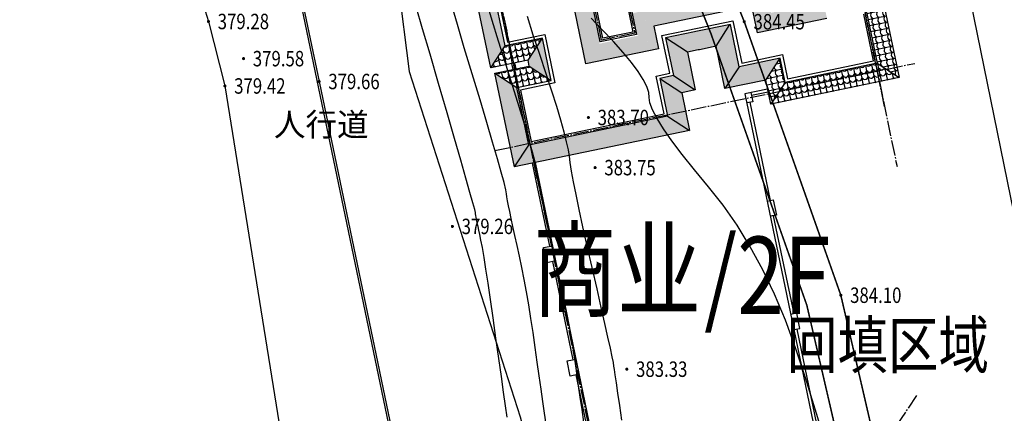
# Model space of a CAD drawing. Extents: x 615605 to 616100, y 3113165 to 3113567.
# Drawn here: x 615667 to 615730, y 3113266 to 3113291 of the extents above; entities that cross this region are included whole.
import ezdxf
from ezdxf.enums import TextEntityAlignment as Align

# ---------------------------------------------------------------- set-up
doc = ezdxf.new("R2010")
doc.units = 0
doc.header["$LTSCALE"] = 0.5
doc.linetypes.add('DOTE', pattern=[2.42, 2, -0.2, 0.02, -0.2])
doc.linetypes.add('X2', pattern=[10, 8, -2])
doc.layers.get('0').update_dxf_attribs({"linetype": 'CONTINUOUS'})
for name, color, linetype in [('2-路缘石线', 1, 'CONTINUOUS'), ('dixing', 8, 'CONTINUOUS'), ('DLSS', 4, 'CONTINUOUS'), ('DOTE', 251, 'DOTE'), ('GCD', 8, 'CONTINUOUS'), ('JMD', 8, 'CONTINUOUS'), ('PUB_TEXT', 7, 'CONTINUOUS'), ('SURFACE', 6, 'CONTINUOUS'), ('wuding', 252, 'CONTINUOUS'), ('剖面', 7, 'CONTINUOUS'), ('立面', 7, 'CONTINUOUS'), ('辅助线', 1, 'CONTINUOUS')]:
    doc.layers.add(name, color=color, linetype=linetype)
doc.styles.add('-黑体', font='simhei.ttf', dxfattribs={"width": 0.8})
doc.styles.add('HZ', font='rs.shx', dxfattribs={"width": 0.8, "bigfont": 'hztxt.shx'})
doc.styles.add('宋体', font='txt')
pattern_1 = [(281.71797, (617419.5173, 3111223.4315), (0.472901427, -0.3104259), [0.08, -0.32]), (326.71797, (617419.58895, 3111223.28296), (0.391663664, 0.081237762), [0.113137084, -0.45254834]), (11.71797, (617419.68353, 3111223.22087), (0.3104259, 0.472901427), [0.4]), (56.71797, (617419.62145, 3111223.1263), (-0.081237762, 0.391663664), [0.113137084, -0.45254834]), (308.283021, (617419.53354, 3111223.35317), (0.081237763, -0.391663664), [0.08944, -0.80498719]), (255.152919, (617419.62145, 3111223.1263), (0.081237762, -0.391663664), [0.08944, -0.80498719])]
pattern_2 = [(11.71797, (617419.5173, 3111223.4315), (0.3104259, 0.472901427), [0.08, -0.32]), (56.71797, (617419.66583, 3111223.50316), (-0.081237762, 0.391663664), [0.113137084, -0.45254834]), (101.71797, (617419.7279, 3111223.59774), (-0.472901427, 0.3104259), [0.4]), (146.71797, (617419.8225, 3111223.53566), (-0.391663664, -0.081237762), [0.113137084, -0.45254834]), (38.283021, (617419.59562, 3111223.44775), (0.391663664, 0.081237763), [0.08944, -0.80498719]), (345.152919, (617419.8225, 3111223.53566), (0.391663664, 0.081237762), [0.08944, -0.80498719])]
pattern_3 = [(281.71797, (617419.5173, 3111223.4315), (0.472901427, -0.3104259), [0.08, -0.32]), (326.71797, (617419.58895, 3111223.28296), (0.391663664, 0.081237762), [0.113137084, -0.45254834]), (11.71797, (617419.68353, 3111223.22087), (0.3104259, 0.472901427), [0.4]), (56.71797, (617419.62145, 3111223.1263), (-0.081237762, 0.391663664), [0.113137084, -0.45254834]), (308.283021, (617419.53354, 3111223.35317), (0.081237763, -0.391663664), [0.08944, -0.80498719]), (255.152919, (617419.62145, 3111223.1263), (0.081237762, -0.391663664), [0.08944, -0.80498719])]

# ---------------------------------------------------------------- blocks, each defined once
blk = doc.blocks.new('GC200')
at = {"linetype": 'Continuous', "const_width": 0.2, "flags": 128}
blk.add_lwpolyline([(-0.1, 0, 1), (0.1, 0, 1)], format="xyb", close=True, dxfattribs=at)

msp = doc.modelspace()

# ---------------------------------------------------------------- hatches: boundary and pattern name
at = {"layer": 'wuding'}
h = msp.add_hatch(dxfattribs=at)
h.set_pattern_fill('弯瓦屋面,_O', color=8, scale=0.2, angle=-78.28203)
h.set_pattern_definition(pattern_1)
h.paths.add_polyline_path([(615698.111, 3113312.746), (615698.109, 3113312.746), (615699.53, 3113311.815), (615697.988, 3113319.247), (615696.57, 3113320.178)])
h.paths.add_polyline_path([(615693.285, 3113311.741), (615694.525, 3113305.762), (615695.456, 3113307.181), (615694.705, 3113310.804)])
h.paths.add_polyline_path([(615695.896, 3113306.046), (615696.992, 3113300.759), (615698.411, 3113299.828), (615696.827, 3113307.465)])
h.paths.add_polyline_path([(615695.621, 3113300.475), (615696.86, 3113294.502), (615697.792, 3113295.92), (615697.04, 3113299.543)])
h.paths.add_polyline_path([(615701.785, 3113295.523), (615703.309, 3113288.179), (615704.24, 3113289.598), (615702.716, 3113296.942)])
h.paths.add_polyline_path([(615708.009, 3113289.154), (615707.704, 3113290.623), (615706.285, 3113291.554), (615706.59, 3113290.086)])
h.paths.add_polyline_path([(615714.069, 3113291.943), (615714.434, 3113290.181), (615715.365, 3113291.599), (615715, 3113293.362)])
h.paths.add_polyline_path([(615718.938, 3113291.115), (615717.273, 3113299.144), (615715.854, 3113300.075), (615717.52, 3113292.046)])
h.paths.add_polyline_path([(615721.434, 3113300.007), (615720.013, 3113306.861), (615719.081, 3113305.443), (615720.016, 3113300.938)])
h.paths.add_polyline_path([(615719.444, 3113309.603), (615718.022, 3113316.457), (615717.091, 3113315.038), (615718.025, 3113310.534)])
h.paths.add_polyline_path([(615713.959, 3113315.614), (615712.273, 3113323.741), (615711.342, 3113322.323), (615713.028, 3113314.196)])
h.paths.add_polyline_path([(615707.573, 3113322.766), (615707.939, 3113321.004), (615709.357, 3113320.073), (615708.992, 3113321.835)])
h.paths.add_polyline_path([(615701.77, 3113319.724), (615701.465, 3113321.193), (615700.534, 3113319.775), (615700.839, 3113318.306)])
h = msp.add_hatch(dxfattribs=at)
h.set_pattern_fill('弯瓦屋面,_O', color=8, scale=0.2, angle=11.71797)
h.set_pattern_definition(pattern_2)
h.paths.add_polyline_path([(615703.309, 3113288.179), (615708.009, 3113289.154), (615706.708, 3113290.008), (615704.162, 3113289.48)])
h.paths.add_polyline_path([(615714.069, 3113291.943), (615714.069, 3113291.943), (615714.922, 3113293.244), (615706.404, 3113291.477), (615707.704, 3113290.623)])
h.paths.add_polyline_path([(615714.434, 3113290.181), (615718.938, 3113291.115), (615717.638, 3113291.969), (615715.288, 3113291.481)])
h.paths.add_polyline_path([(615717.273, 3113299.144), (615721.434, 3113300.007), (615720.016, 3113300.939), (615715.854, 3113300.075)])
h = msp.add_hatch(dxfattribs=at)
h.set_pattern_fill('弯瓦屋面,_O', color=8, scale=0.2, angle=-78.28203)
h.set_pattern_definition(pattern_1)
h.paths.add_polyline_path([(615712.685, 3113290.737), (615712.685, 3113290.737), (615713.253, 3113287.995), (615712.322, 3113286.577), (615711.753, 3113289.318)])
h.paths.add_polyline_path([(615709.893, 3113288.932), (615710.401, 3113286.484), (615710.401, 3113286.484), (615708.982, 3113287.416), (615708.474, 3113289.864)])
h.paths.add_polyline_path([(615709.52, 3113286.302), (615710.027, 3113283.854), (615710.027, 3113283.854), (615708.609, 3113284.785), (615708.101, 3113287.233)])
h.paths.add_polyline_path([(615698.829, 3113286.637), (615699.6, 3113282.917), (615698.669, 3113281.498), (615697.41, 3113287.569)])
h.paths.add_polyline_path([(615700.487, 3113289.841), (615700.487, 3113289.841), (615701.056, 3113287.099), (615699.637, 3113288.031), (615699.556, 3113288.422)])
h.paths.add_polyline_path([(615697.272, 3113293.157), (615698.064, 3113289.338), (615697.288, 3113288.156), (615697.092, 3113288.115), (615695.853, 3113294.088)])
h = msp.add_hatch(dxfattribs=at)
h.set_pattern_fill('弯瓦屋面,_O', color=8, scale=0.2, angle=-78.28203)
h.set_pattern_definition(pattern_1)
h.paths.add_polyline_path([(615722.415, 3113293.062), (615723.614, 3113287.285), (615723.614, 3113287.285), (615722.195, 3113288.216), (615721.484, 3113291.643)])
h = msp.add_hatch(dxfattribs=at)
h.set_pattern_fill('弯瓦屋面,_O', color=8, scale=0.2, angle=-78.28203)
h.set_pattern_definition(pattern_3)
h.paths.add_polyline_path([(615722.415, 3113293.062), (615723.614, 3113287.285), (615723.614, 3113287.285), (615722.195, 3113288.216), (615721.484, 3113291.643)])
h = msp.add_hatch(dxfattribs=at)
h.set_pattern_fill('弯瓦屋面,_O', color=8, scale=0.2, angle=11.71797)
h.set_pattern_definition(pattern_2)
h.paths.add_polyline_path([(615715.897, 3113288.543), (615714.966, 3113287.125), (615712.322, 3113286.576), (615712.322, 3113286.576), (615713.253, 3113287.995)])
h.paths.add_polyline_path([(615712.684, 3113290.737), (615711.753, 3113289.318), (615710.823, 3113289.125), (615709.893, 3113288.932), (615708.474, 3113289.863), (615708.474, 3113289.863), (615710.579, 3113290.3)])
h.paths.add_polyline_path([(615710.4, 3113286.484), (615709.519, 3113286.301), (615708.101, 3113287.233), (615708.101, 3113287.233), (615708.982, 3113287.415)])
h.paths.add_polyline_path([(615708.608, 3113284.785), (615710.027, 3113283.853), (615698.669, 3113281.498), (615699.6, 3113282.916)])
h = msp.add_hatch(dxfattribs=at)
h.set_pattern_fill('弯瓦屋面,_O', color=8, scale=0.2, angle=11.71797)
h.set_pattern_definition(pattern_2)
h.paths.add_polyline_path([(615699.637, 3113288.031), (615701.056, 3113287.099), (615701.056, 3113287.099), (615698.829, 3113286.637), (615697.41, 3113287.569)])
h.paths.add_polyline_path([(615699.729, 3113289.684), (615700.487, 3113289.841), (615699.556, 3113288.422), (615697.133, 3113287.92), (615698.064, 3113289.338)])
h = msp.add_hatch(dxfattribs=at)
h.set_pattern_fill('弯瓦屋面,_O', color=8, scale=0.2, angle=-78.28203)
h.set_pattern_definition(pattern_1)
h.paths.add_polyline_path([(615715.897, 3113288.544), (615715.897, 3113288.544), (615716.222, 3113286.977), (615715.291, 3113285.558), (615714.966, 3113287.125)])
h = msp.add_hatch(dxfattribs=at)
h.set_pattern_fill('弯瓦屋面,_O', color=8, scale=0.2, angle=-78.28203)
h.set_pattern_definition(pattern_3)
h.paths.add_polyline_path([(615715.897, 3113288.544), (615715.897, 3113288.544), (615716.222, 3113286.977), (615715.291, 3113285.558), (615714.966, 3113287.125)])
h = msp.add_hatch(dxfattribs=at)
h.set_pattern_fill('弯瓦屋面,_O', color=8, scale=0.2, angle=11.71797)
h.set_pattern_definition(pattern_2)
h.paths.add_polyline_path([(615722.195, 3113288.216), (615723.614, 3113287.285), (615715.291, 3113285.558), (615715.291, 3113285.558), (615716.222, 3113286.977)])
h = msp.add_hatch(dxfattribs=at)
h.set_pattern_fill('弯瓦屋面,_O', color=8, scale=0.2, angle=11.71797)
h.set_pattern_definition([(11.71797, (617419.5173, 3111223.4315), (0.3104259, 0.472901427), [0.08, -0.32]), (56.71797, (617419.66583, 3111223.50316), (-0.081237762, 0.391663664), [0.113137084, -0.45254834]), (101.71797, (617419.7279, 3111223.59774), (-0.472901427, 0.3104259), [0.4]), (146.71797, (617419.8225, 3111223.53566), (-0.391663664, -0.081237762), [0.113137084, -0.45254834]), (38.283021, (617419.59562, 3111223.44775), (0.391663664, 0.081237763), [0.08944, -0.80498719]), (345.152919, (617419.8225, 3111223.53566), (0.391663664, 0.081237762), [0.08944, -0.80498719])])
h.paths.add_polyline_path([(615722.195, 3113288.216), (615723.614, 3113287.285), (615715.291, 3113285.558), (615715.291, 3113285.558), (615716.222, 3113286.977)])

# ---------------------------------------------------------------- linework, layer by layer
at = {"layer": '2-路缘石线', "color": 4, "elevation": 373.351, "flags": 128}
msp.add_lwpolyline([(615658.78, 3113417.831), (615661.025, 3113407.626), (615663.308, 3113395.843), (615667.374, 3113375.736), (615669.579, 3113365.094), (615674.283, 3113342.888), (615678.867, 3113320.609), (615682.257, 3113304.46), (615684.235, 3113294.888), (615691.037, 3113262.339), (615698.326, 3113227.111), (615700.931, 3113215.15)], dxfattribs=at)
at = {"layer": 'dixing', "linetype": 'Continuous', "elevation": 382.303, "flags": 128}
msp.add_lwpolyline([(615661.706, 3113407.675), (615670.45, 3113369.749), (615674.439, 3113349.72), (615677.201, 3113344.838), (615683.032, 3113340.096), (615683.864, 3113330.046), (615684.374, 3113322.649), (615690.413, 3113298.94), (615691.853, 3113287.68), (615699.056, 3113265.309), (615703.376, 3113249.019), (615704.576, 3113241.593), (615708.896, 3113229.854), (615712.975, 3113223.865), (615718.525, 3113221.843), (615727.163, 3113214.355)], dxfattribs=at)
at = {"layer": 'dixing', "linetype": 'Continuous', "flags": 128}
for points in [[(615703.178, 3113264.961), (615703.056, 3113265.794), (615702.941, 3113266.576), (615702.835, 3113267.309), (615702.737, 3113267.991), (615702.646, 3113268.622), (615702.564, 3113269.204), (615702.476, 3113269.792), (615702.366, 3113270.444), (615702.236, 3113271.16), (615702.085, 3113271.939), (615701.913, 3113272.783), (615701.72, 3113273.691), (615701.506, 3113274.662), (615701.272, 3113275.698), (615701.04, 3113276.714), (615700.836, 3113277.629), (615700.66, 3113278.442), (615700.511, 3113279.153), (615700.389, 3113279.763), (615700.294, 3113280.271), (615700.227, 3113280.677), (615700.188, 3113280.981), (615700.133, 3113281.314), (615700.019, 3113281.809), (615699.848, 3113282.466), (615699.618, 3113283.283), (615699.33, 3113284.261), (615698.984, 3113285.401), (615698.58, 3113286.702), (615698.117, 3113288.164), (615697.651, 3113289.643), (615697.233, 3113290.997), (615696.866, 3113292.224)], [(615698.199, 3113265.293), (615698.095, 3113266.024), (615697.971, 3113266.902), (615697.826, 3113267.926), (615697.661, 3113269.096), (615697.476, 3113270.413), (615697.289, 3113271.734), (615697.118, 3113272.917), (615696.963, 3113273.962), (615696.824, 3113274.87), (615696.702, 3113275.639), (615696.595, 3113276.271), (615696.505, 3113276.765), (615696.431, 3113277.121), (615696.369, 3113277.395), (615696.314, 3113277.641), (615696.267, 3113277.859), (615696.227, 3113278.051), (615696.194, 3113278.215), (615696.168, 3113278.351), (615696.15, 3113278.46), (615696.14, 3113278.542), (615696.096, 3113278.732), (615695.98, 3113279.167), (615695.791, 3113279.845), (615695.529, 3113280.767), (615695.195, 3113281.933), (615694.787, 3113283.343), (615694.307, 3113284.997), (615693.754, 3113286.895), (615693.2, 3113288.795), (615692.717, 3113290.457), (615692.306, 3113291.879)], [(615700.73, 3113264.834), (615700.627, 3113265.543), (615700.518, 3113266.3), (615700.403, 3113267.105), (615700.281, 3113267.958), (615700.154, 3113268.859), (615700.02, 3113269.808), (615699.882, 3113270.763), (615699.742, 3113271.68), (615699.599, 3113272.561), (615699.455, 3113273.405), (615699.307, 3113274.211), (615699.158, 3113274.981), (615699.006, 3113275.714), (615698.851, 3113276.41), (615698.705, 3113277.055), (615698.575, 3113277.635), (615698.463, 3113278.151), (615698.369, 3113278.602), (615698.291, 3113278.989), (615698.231, 3113279.311), (615698.189, 3113279.569), (615698.164, 3113279.761), (615698.114, 3113280.023), (615698, 3113280.488), (615697.819, 3113281.155), (615697.574, 3113282.025), (615697.262, 3113283.097), (615696.886, 3113284.372), (615696.443, 3113285.849), (615695.936, 3113287.529), (615695.425, 3113289.219), (615694.975, 3113290.727), (615694.586, 3113292.052)], [(615699.491, 3113291.266), (615699.876, 3113290.067), (615700.299, 3113288.798), (615700.716, 3113287.554), (615701.083, 3113286.43), (615701.398, 3113285.426), (615701.663, 3113284.541), (615701.876, 3113283.776), (615702.039, 3113283.131), (615702.151, 3113282.606), (615702.212, 3113282.2), (615702.266, 3113281.785), (615702.357, 3113281.23), (615702.486, 3113280.537), (615702.653, 3113279.705), (615702.856, 3113278.734), (615703.097, 3113277.623), (615703.376, 3113276.374), (615703.692, 3113274.986), (615704.007, 3113273.611), (615704.282, 3113272.401), (615704.518, 3113271.355), (615704.715, 3113270.474), (615704.872, 3113269.758), (615704.99, 3113269.207), (615705.069, 3113268.821), (615705.108, 3113268.599), (615705.139, 3113268.385), (615705.192, 3113268.023), (615705.267, 3113267.512), (615705.365, 3113266.853), (615705.484, 3113266.045), (615705.626, 3113265.088)], [(615718.583, 3113264.469), (615718.084, 3113266.085), (615717.523, 3113267.908), (615716.909, 3113269.786), (615716.246, 3113271.567), (615715.535, 3113273.251), (615714.775, 3113274.838), (615713.968, 3113276.328), (615713.111, 3113277.721), (615712.207, 3113279.017), (615711.254, 3113280.216), (615710.339, 3113281.313), (615709.548, 3113282.303), (615708.882, 3113283.185), (615708.34, 3113283.961), (615707.922, 3113284.629), (615707.629, 3113285.191), (615707.46, 3113285.645), (615707.415, 3113285.992), (615707.383, 3113286.318), (615707.251, 3113286.708), (615707.02, 3113287.161), (615706.689, 3113287.679), (615706.258, 3113288.261), (615705.729, 3113288.906), (615705.099, 3113289.616), (615704.371, 3113290.39), (615703.639, 3113291.147)]]:
    msp.add_lwpolyline(points, dxfattribs=at)
at = {"layer": 'DLSS', "linetype": 'Continuous', "elevation": 374.325, "flags": 128}
for points in [[(615637.852, 3113474.539), (615643.093, 3113449.071), (615647.052, 3113430.159), (615651.058, 3113410.869), (615655.914, 3113387.453), (615661.19, 3113361.864), (615662.186, 3113357.115), (615668.236, 3113328.08), (615670.694, 3113316.89), (615671.557, 3113313.9), (615675.373, 3113302.01), (615678.832, 3113290.922), (615679.901, 3113286.745), (615688.398, 3113233.943), (615688.678, 3113230.615), (615689.087, 3113228.544), (615693.957, 3113204.326), (615700.478, 3113173.168)], [(615647.112, 3113474.539), (615655.325, 3113434.997), (615670.816, 3113360.37), (615676.302, 3113333.909), (615679.327, 3113318.692), (615686.005, 3113287.035), (615701.767, 3113211.357), (615702.772, 3113206.464), (615709.315, 3113173.168)]]:
    msp.add_lwpolyline(points, dxfattribs=at)
at = {"layer": 'DLSS', "color": 8, "linetype": 'Continuous', "const_width": 0.1, "elevation": 381.077, "flags": 128}
msp.add_lwpolyline([(615726.147, 3113227.918), (615726.324, 3113237.219), (615724.867, 3113247.476), (615721.113, 3113257.522), (615717.632, 3113272.545), (615711.429, 3113290.099), (615706.908, 3113301.436), (615701.41, 3113314.857), (615698.26, 3113321.914), (615695.819, 3113330.143), (615694.797, 3113346), (615695.42, 3113355.631), (615696.469, 3113370.374), (615697.801, 3113381.792), (615702.17, 3113392.646)], dxfattribs=at)
at = {"layer": 'DLSS', "color": 8, "linetype": 'X2', "const_width": 0.1, "elevation": 381.077, "flags": 128}
msp.add_lwpolyline([(615728.44, 3113227.874), (615728.621, 3113237.359), (615727.103, 3113248.045), (615723.314, 3113258.185), (615719.838, 3113273.188), (615713.577, 3113290.906), (615709.035, 3113302.296), (615703.519, 3113315.76), (615700.416, 3113322.711), (615698.091, 3113330.548), (615697.096, 3113346), (615697.709, 3113355.476), (615698.753, 3113370.16), (615700.044, 3113381.221), (615704.298, 3113391.789)], dxfattribs=at)
at = {"layer": 'DOTE', "color": 8}
for p, q in [((615699.631, 3113396.507, 606.505), (615723.48, 3113281.527, 606.505)), ((615677.111, 3113391.836, 606.505), (615707.96, 3113243.106, 606.505)), ((615722.673, 3113285.419, 606.505), (615713.483, 3113329.724, 606.505)), ((615722.673, 3113285.419, 606.505), (615713.483, 3113329.724, 606.505)), ((615700.152, 3113280.748, 606.505), (615690.963, 3113325.053, 606.505)), ((615697.405, 3113282.563, 606.505), (615724.631, 3113288.21, 606.505)), ((615705.422, 3113237.768, 606.505), (615724.799, 3113266.732, 606.505))]:
    msp.add_line(p, q, dxfattribs=at)
at = {"layer": 'DOTE', "color": 8, "elevation": 606.505}
msp.add_lwpolyline([(615706.167, 3113291.632), (615706.472, 3113290.163), (615704.318, 3113289.716), (615702.793, 3113297.06)], dxfattribs=at)
at = {"layer": 'SURFACE', "color": 8, "linetype": 'ByBlock', "elevation": 606.505}
for points in [[(615698.781, 3113287.853), (615698.699, 3113288.245)], [(615698.585, 3113287.812), (615698.504, 3113288.204)], [(615715.088, 3113286.538), (615713.619, 3113286.233)], [(615715.088, 3113286.538), (615713.619, 3113286.233)], [(615715.128, 3113286.342), (615714.051, 3113286.118)], [(615715.128, 3113286.342), (615714.051, 3113286.118)], [(615713.619, 3113286.233), (615716.787, 3113270.958)], [(615713.619, 3113286.233), (615716.787, 3113270.958)], [(615714.011, 3113286.314), (615714.132, 3113285.727), (615713.741, 3113285.645)], [(615714.011, 3113286.314), (615714.132, 3113285.727), (615713.741, 3113285.645)], [(615713.937, 3113285.686), (615715.257, 3113279.322)], [(615713.937, 3113285.686), (615715.257, 3113279.322)], [(615700.961, 3113276.356), (615699.844, 3113281.742)], [(615704.305, 3113261.22), (615700.04, 3113281.782)], [(615715.061, 3113279.281), (615715.453, 3113279.362), (615715.656, 3113278.383), (615715.264, 3113278.302)], [(615715.061, 3113279.281), (615715.453, 3113279.362), (615715.656, 3113278.383), (615715.264, 3113278.302)], [(615715.46, 3113278.342), (615716.78, 3113271.978)], [(615715.46, 3113278.342), (615716.78, 3113271.978)], [(615701.36, 3113275.418), (615700.772, 3113275.296), (615700.569, 3113276.275), (615701.157, 3113276.397)], [(615702.484, 3113269.013), (615701.164, 3113275.377)], [(615716.787, 3113270.958), (615717.179, 3113271.039), (615716.976, 3113272.018), (615716.584, 3113271.937)], [(615716.787, 3113270.958), (615717.179, 3113271.039), (615716.976, 3113272.018), (615716.584, 3113271.937)], [(615716.787, 3113270.958), (615718.278, 3113263.77)], [(615716.983, 3113270.999), (615718.263, 3113264.83)], [(615702.883, 3113268.074), (615702.296, 3113267.952), (615702.093, 3113268.931), (615702.68, 3113269.053)], [(615703.967, 3113261.865), (615702.687, 3113268.033)]]:
    msp.add_lwpolyline(points, dxfattribs=at)
at = {"layer": '剖面', "color": 8, "elevation": 606.505}
for points in [[(615706.285, 3113291.554), (615706.59, 3113290.086), (615704.24, 3113289.598), (615702.716, 3113296.942)], [(615706.049, 3113291.71), (615706.354, 3113290.241), (615704.395, 3113289.835), (615702.871, 3113297.178)], [(615718.938, 3113291.115), (615714.434, 3113290.181), (615714.069, 3113291.943), (615707.704, 3113290.623), (615708.009, 3113289.154), (615703.309, 3113288.179), (615701.785, 3113295.523)]]:
    msp.add_lwpolyline(points, dxfattribs=at)
at = {"layer": '立面', "color": 8}
for p, q in [((615711.744, 3113289.316, 606.505), (615712.636, 3113290.727, 606.505)), ((615711.744, 3113289.316, 606.505), (615712.636, 3113290.727, 606.505)), ((615699.556, 3113288.422, 606.505), (615700.487, 3113289.841, 606.505)), ((615709.893, 3113288.932, 606.505), (615708.474, 3113289.864, 606.505)), ((615697.133, 3113287.92, 606.505), (615698.064, 3113289.338, 606.505)), ((615714.966, 3113287.125, 606.505), (615715.897, 3113288.544, 606.505)), ((615714.966, 3113287.125, 606.505), (615715.897, 3113288.544, 606.505)), ((615699.637, 3113288.031, 606.505), (615701.056, 3113287.099, 606.505)), ((615713.253, 3113287.995, 606.505), (615712.322, 3113286.577, 606.505)), ((615713.253, 3113287.995, 606.505), (615712.322, 3113286.577, 606.505)), ((615722.195, 3113288.216, 606.505), (615723.614, 3113287.285, 606.505)), ((615722.195, 3113288.216, 606.505), (615723.614, 3113287.285, 606.505)), ((615697.41, 3113287.569, 606.505), (615698.829, 3113286.637, 606.505)), ((615708.101, 3113287.233, 606.505), (615709.52, 3113286.302, 606.505)), ((615708.982, 3113287.416, 606.505), (615710.401, 3113286.484, 606.505)), ((615716.222, 3113286.977, 606.505), (615715.291, 3113285.558, 606.505)), ((615716.222, 3113286.977, 606.505), (615715.291, 3113285.558, 606.505)), ((615708.609, 3113284.785, 606.505), (615710.027, 3113283.854, 606.505)), ((615698.669, 3113281.498, 606.505), (615699.6, 3113282.917, 606.505))]:
    msp.add_line(p, q, dxfattribs=at)
at = {"layer": '立面', "color": 8, "elevation": 606.505}
for points in [[(615722.415, 3113293.062), (615723.614, 3113287.285), (615715.291, 3113285.558), (615714.966, 3113287.125), (615712.322, 3113286.577), (615711.753, 3113289.318), (615710.682, 3113289.096), (615710.594, 3113289.078), (615709.893, 3113288.932), (615710.401, 3113286.484), (615709.52, 3113286.302), (615710.027, 3113283.854), (615698.669, 3113281.498), (615697.41, 3113287.569), (615699.637, 3113288.031), (615699.556, 3113288.422), (615697.133, 3113287.92), (615695.853, 3113294.088)], [(615721.484, 3113291.643), (615722.195, 3113288.216), (615716.222, 3113286.977), (615715.897, 3113288.544), (615713.253, 3113287.995), (615712.685, 3113290.737), (615710.438, 3113290.271), (615710.35, 3113290.253), (615708.474, 3113289.864), (615708.982, 3113287.416), (615708.101, 3113287.233), (615708.609, 3113284.785), (615699.6, 3113282.917), (615698.829, 3113286.637), (615701.056, 3113287.099), (615700.487, 3113289.841), (615698.064, 3113289.338), (615697.272, 3113293.157)], [(615697.508, 3113293.002), (615698.219, 3113289.575), (615699.688, 3113289.879), (615700.643, 3113290.078), (615701.293, 3113286.944), (615699.065, 3113286.482), (615699.756, 3113283.153), (615708.372, 3113284.94), (615707.864, 3113287.388), (615708.746, 3113287.571), (615708.238, 3113290.019), (615710.539, 3113290.496), (615712.84, 3113290.973), (615713.409, 3113288.232), (615716.052, 3113288.78), (615716.377, 3113287.214), (615721.958, 3113288.371), (615721.329, 3113291.407)]]:
    msp.add_lwpolyline(points, dxfattribs=at)
at = {"layer": '辅助线', "color": 2, "linetype": 'Continuous', "elevation": 0, "flags": 128}
msp.add_lwpolyline([(615712.358, 3113370.012), (615732.557, 3113271.169, 0.415936), (615746.777, 3113261.816), (615811.393, 3113275.336, -0.415006), (615825.606, 3113266.02), (615833.016, 3113230.173, -0.42052), (615823.45, 3113215.937)], format="xyb", dxfattribs=at)

# ---------------------------------------------------------------- block references
at = {"layer": 'GCD', "linetype": 'Continuous'}
ref = msp.add_blockref('GC200', (615678.832, 3113290.922, 379.278), dxfattribs=dict(at, xscale=0.5, yscale=0.5, zscale=0.5))
ref.add_attrib('height', '379.28', dxfattribs={"linetype": 'Continuous', "height": 1, "style": 'HZ', "width": 0.8}).set_placement((615679.432, 3113290.922, 379.278), align=Align.MIDDLE_LEFT)
ref = msp.add_blockref('GC200', (615713.577, 3113290.906, 384.449), dxfattribs=dict(at, xscale=0.5, yscale=0.5, zscale=0.5))
ref.add_attrib('height', '384.45', dxfattribs={"linetype": 'Continuous', "height": 1, "style": 'HZ', "width": 0.8}).set_placement((615714.177, 3113290.906, 384.449), align=Align.MIDDLE_LEFT)
ref = msp.add_blockref('GC200', (615681.109, 3113288.516, 379.579), dxfattribs=dict(at, xscale=0.5, yscale=0.5, zscale=0.5))
ref.add_attrib('height', '379.58', dxfattribs={"linetype": 'Continuous', "height": 1, "style": 'HZ', "width": 0.8}).set_placement((615681.709, 3113288.516, 379.579), align=Align.MIDDLE_LEFT)
ref = msp.add_blockref('GC200', (615679.901, 3113286.745, 379.418), dxfattribs=dict(at, xscale=0.5, yscale=0.5, zscale=0.5))
ref.add_attrib('height', '379.42', dxfattribs={"linetype": 'Continuous', "height": 1, "style": 'HZ', "width": 0.8}).set_placement((615680.501, 3113286.745, 379.418), align=Align.MIDDLE_LEFT)
ref = msp.add_blockref('GC200', (615686.005, 3113287.035, 379.658), dxfattribs=dict(at, xscale=0.5, yscale=0.5, zscale=0.5))
ref.add_attrib('height', '379.66', dxfattribs={"linetype": 'Continuous', "height": 1, "style": 'HZ', "width": 0.8}).set_placement((615686.605, 3113287.035, 379.658), align=Align.MIDDLE_LEFT)
ref = msp.add_blockref('GC200', (615703.468, 3113284.702, 383.704), dxfattribs=dict(at, xscale=0.5, yscale=0.5, zscale=0.5))
ref.add_attrib('height', '383.70', dxfattribs={"linetype": 'Continuous', "height": 1, "style": 'HZ', "width": 0.8}).set_placement((615704.068, 3113284.702, 383.704), align=Align.MIDDLE_LEFT)
ref = msp.add_blockref('GC200', (615703.904, 3113281.455, 383.752), dxfattribs=dict(at, xscale=0.5, yscale=0.5, zscale=0.5))
ref.add_attrib('height', '383.75', dxfattribs={"linetype": 'Continuous', "height": 1, "style": 'HZ', "width": 0.8}).set_placement((615704.504, 3113281.455, 383.752), align=Align.MIDDLE_LEFT)
ref = msp.add_blockref('GC200', (615694.65, 3113277.645, 379.264), dxfattribs=dict(at, xscale=0.5, yscale=0.5, zscale=0.5))
ref.add_attrib('height', '379.26', dxfattribs={"linetype": 'Continuous', "height": 1, "style": 'HZ', "width": 0.8}).set_placement((615695.25, 3113277.645, 379.264), align=Align.MIDDLE_LEFT)
ref = msp.add_blockref('GC200', (615719.838, 3113273.188, 384.103), dxfattribs=dict(at, xscale=0.5, yscale=0.5, zscale=0.5))
ref.add_attrib('height', '384.10', dxfattribs={"linetype": 'Continuous', "height": 1, "style": 'HZ', "width": 0.8}).set_placement((615720.438, 3113273.188, 384.103), align=Align.MIDDLE_LEFT)
ref = msp.add_blockref('GC200', (615705.958, 3113268.397, 383.334), dxfattribs=dict(at, xscale=0.5, yscale=0.5, zscale=0.5))
ref.add_attrib('height', '383.33', dxfattribs={"linetype": 'Continuous', "height": 1, "style": 'HZ', "width": 0.8}).set_placement((615706.558, 3113268.397, 383.334), align=Align.MIDDLE_LEFT)

# ---------------------------------------------------------------- texts
at = {"linetype": 'Continuous', "insert": (615683.079, 3113284.994), "char_height": 1.5, "width": 2.49834, "attachment_point": 1, "style": '宋体'}
msp.add_mtext('人行道', dxfattribs=at)
at = {"layer": 'JMD', "linetype": 'Continuous', "style": 'HZ', "width": 0.8}
msp.add_text('回填区域', height=3, dxfattribs=at).set_placement((615722.897, 3113269.576), align=Align.MIDDLE)
at = {"layer": 'PUB_TEXT', "color": 251, "style": '-黑体', "width": 0.8}
for s, p in [('商业', (615699.855, 3113272.327, 606.505)), ('/2F', (615710.976, 3113271.98, 606.505))]:
    msp.add_text(s, height=5, dxfattribs=at).set_placement(p)

doc.saveas('drawing.dxf')
